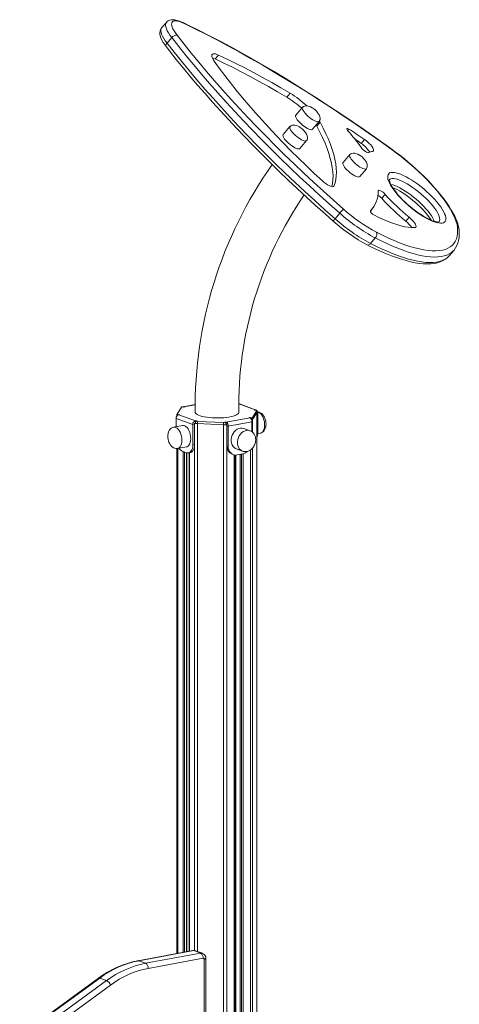
# Model space of a CAD drawing. Units: millimetres. Extents: x -7415 to 3457, y -3668 to 2500.
# Drawn here: x 1455 to 1859, y -2733 to -1828 of the extents above; entities that cross this region are included whole.
import ezdxf

# ---------------------------------------------------------------- set-up
doc = ezdxf.new("R2010")
doc.units = ezdxf.units.MM

msp = doc.modelspace()

# ---------------------------------------------------------------- linework, layer by layer
at = {"color": 7, "linetype": 'Continuous', "lineweight": 15}
for p, q in [((1589.37, -1830.21), (1585.05, -1835.29)), ((1594.32, -1844.2), (1590, -1849.28)), ((1634.3, -1863.89), (1637.38, -1860.26)), ((1700.11, -1899), (1703.2, -1895.37)), ((1714.52, -1908.28), (1708.35, -1915.54)), ((1702.92, -1925.96), (1696.75, -1933.22)), ((1723.6, -1928.49), (1729.77, -1921.23)), ((1727.74, -1925.66), (1727.04, -1924.43)), ((1727.74, -1925.66), (1730.82, -1922.03)), ((1729.77, -1921.23), (1729.83, -1921.13)), ((1730.82, -1922.03), (1730.15, -1920.83)), ((1711.99, -1946.17), (1718.16, -1938.9)), ((1718.16, -1938.9), (1718.23, -1938.81)), ((1768.31, -1941.44), (1771.4, -1937.81)), ((1757.94, -1951.78), (1751.78, -1959.04)), ((1767.02, -1971.99), (1773.19, -1964.73)), ((1773.19, -1964.73), (1773.26, -1964.64)), ((1787.35, -1991.94), (1790.44, -1988.31)), ((1748.65, -2005.59), (1744.34, -2010.67)), ((1776.83, -2003.83), (1778.24, -2002.18)), ((1809.38, -2013.02), (1812.47, -2009.39)), ((1781.33, -2028.42), (1777.01, -2033.5)), ((1849.38, -2044.61), (1853.69, -2039.53)), ((1672.03, -2186.55), (1656.59, -2180.92)), ((1603.3, -2184.05), (1599.2, -2190.29)), ((1604.19, -2183.55), (1605.27, -2183.95)), ((1615.93, -2181.52), (1604.97, -2183.54)), ((1605.27, -2183.95), (1606.09, -2183.8)), ((1606.09, -2183.8), (1605.51, -2183.59)), ((1668.4, -2193.33), (1672.5, -2187.09)), ((1668.4, -2195.26), (1672.5, -2189.02)), ((1671, -2186.47), (1670.18, -2186.62)), ((1670.18, -2186.62), (1670.76, -2186.83)), ((1670.76, -2186.83), (1672.29, -2186.55)), ((1672.5, -2187.09), (1672.5, -2189.02)), ((1672.5, -2189.02), (1672.5, -3251.54)), ((1672.55, -2188.85), (1672.55, -2186.92)), ((1672.55, -3251.37), (1672.55, -2188.85)), ((1673.45, -2188.92), (1673.45, -2207.27)), ((1598.25, -2194.26), (1613.7, -2199.89)), ((1598.25, -2194.26), (1598.25, -2201.85)), ((1599.15, -2190.46), (1599.15, -2191.85)), ((1600.94, -2190.55), (1599.41, -2190.83)), ((1599.41, -2191.58), (1599.41, -2190.83)), ((1600.7, -2190.91), (1601.52, -2190.76)), ((1600.7, -2190.91), (1616.14, -2196.54)), ((1601.52, -2190.76), (1600.94, -2190.55)), ((1600.94, -2190.87), (1600.94, -2190.55)), ((1616.01, -2196.88), (1617.54, -2196.6)), ((1616.01, -2198.82), (1616.01, -2196.88)), ((1616.96, -2196.39), (1616.14, -2196.54)), ((1617.54, -2196.6), (1616.96, -2196.39)), ((1616.96, -2196.71), (1616.96, -2196.39)), ((1617.92, -2197.11), (1642.02, -2198.17)), ((1617.92, -2197.11), (1617.92, -2199.05)), ((1617.92, -2199.05), (1642.02, -2200.11)), ((1642.02, -2198.17), (1642.02, -2200.11)), ((1643.85, -2197.58), (1643.03, -2197.73)), ((1643.03, -2197.73), (1644.12, -2198.12)), ((1644.43, -2197.79), (1643.85, -2197.58)), ((1643.85, -2198.02), (1643.85, -2197.58)), ((1644.12, -2200.05), (1644.12, -2198.12)), ((1644.43, -2197.79), (1666.19, -2193.79)), ((1644.43, -2199.72), (1644.43, -2197.79)), ((1646.16, -2201.32), (1667.93, -2197.32)), ((1666.43, -2193.43), (1665.61, -2193.58)), ((1665.61, -2193.58), (1666.19, -2193.79)), ((1667.51, -2193.82), (1666.43, -2193.43)), ((1666.43, -2193.9), (1666.43, -2193.43)), ((1667.51, -2195.29), (1667.51, -2193.82)), ((1667.93, -2206.46), (1667.93, -2197.32)), ((1668.4, -2193.33), (1668.4, -2195.26)), ((1604.17, -2200.76), (1596.01, -2202.26)), ((1615.33, -2199.59), (1613.7, -2199.89)), ((1613.7, -2218.24), (1613.7, -2199.89)), ((1615.33, -2217.94), (1615.33, -2199.59)), ((1642.02, -2200.11), (1642.02, -3262.62)), ((1644.12, -2199.61), (1644.43, -2199.72)), ((1645.01, -2199.93), (1645.01, -3262.45)), ((1645.01, -2200.9), (1646.16, -2201.32)), ((1645.01, -2200.9), (1645.01, -2219.25)), ((1646.16, -2201.32), (1646.16, -2219.67)), ((1666.26, -2205.56), (1660.47, -2203.45)), ((1673.41, -2208.38), (1675.69, -2207.96)), ((1599.15, -2221.96), (1599.15, -2686.15)), ((1599.63, -2221.93), (1607.78, -2220.43)), ((1604.04, -2224.38), (1607.91, -2225.79)), ((1608.27, -2684.48), (1608.27, -2225.9)), ((1609.72, -2225.97), (1611.35, -2225.67)), ((1610.31, -2225.86), (1610.31, -2684.1)), ((1613.7, -2218.24), (1615.33, -2217.94)), ((1645.01, -2219.25), (1646.16, -2219.67)), ((1653.62, -2222.24), (1659.41, -2224.35)), ((1649.73, -2227.15), (1650.89, -2227.57)), ((1652.23, -3260.99), (1652.23, -2227.89)), ((1654.32, -2227.83), (1659.77, -2226.83)), ((1657.16, -2227.31), (1657.16, -3259.04)), ((1613.8, -2683.46), (1563.26, -2692.74)), ((1614.52, -2683.53), (1563.98, -2692.81)), ((1570.35, -2695.13), (1620.89, -2685.85)), ((1620.89, -2685.85), (1614.52, -2683.53)), ((1622.6, -2685.98), (1616.24, -2683.66)), ((1570.35, -2695.13), (1563.98, -2692.81)), ((1623.2, -2690.56), (1572.66, -2699.84)), ((1624.02, -3261.27), (1624.02, -2691.38)), ((1625.7, -3260.43), (1625.7, -2690.53)), ((1527.15, -2708.73), (1454.65, -2761.61)), ((1534.5, -2711.03), (1528.14, -2708.7))]:
    msp.add_line(p, q, dxfattribs=at)
at = {"color": 8, "linetype": 'Continuous', "lineweight": 15}
for p, q in [((1755.87, -1929.54), (1756.93, -1928.3)), ((1743.01, -1981.12), (1743.4, -1980.66)), ((1776.89, -2003.63), (1776.92, -2003.59)), ((1671, -2186.47), (1655.92, -2180.97)), ((1615.93, -2181.67), (1605.51, -2183.59)), ((1605.51, -2183.91), (1605.51, -2183.59)), ((1671, -2186.79), (1671, -2186.47)), ((1672.55, -2189.08), (1673.45, -2188.92)), ((1615.33, -2198.62), (1615.33, -2683.47)), ((1616.14, -2196.86), (1616.14, -2196.54)), ((1617.92, -2199.05), (1617.92, -2684.28)), ((1668.4, -2195.26), (1668.4, -2206.82)), ((1672.55, -2207.43), (1673.45, -2207.27)), ((1599.89, -2221.88), (1599.89, -2686.02)), ((1604.71, -2224.62), (1604.71, -2685.13)), ((1606.11, -2225.13), (1606.11, -2684.87)), ((1607.84, -2225.77), (1607.84, -2684.55)), ((1610.5, -2225.82), (1610.5, -2684.07)), ((1666.77, -2223.14), (1666.77, -3258.45)), ((1668.4, -2221.75), (1668.4, -3257.78)), ((1651.81, -2227.82), (1651.81, -3261.2)), ((1653.36, -2227.94), (1653.36, -3257.25)), ((1657.34, -2227.28), (1657.34, -3259.19)), ((1658.57, -2227.05), (1658.57, -3259.64)), ((1659.97, -2226.79), (1659.97, -3259.7)), ((1528.14, -2708.7), (1455.06, -2762.01)), ((1459.16, -2765.98), (1534.5, -2711.03)), ((1538.18, -2715.13), (1463.17, -2769.85))]:
    msp.add_line(p, q, dxfattribs=at)
at = {"color": 7, "linetype": 'Continuous', "lineweight": 15, "flags": 128}
for points in [[(1604.87, -1830.47), (1603.72, -1829.94), (1601.53, -1829.05), (1599.4, -1828.37), (1597.32, -1827.92), (1595.45, -1827.76), (1593.83, -1827.86), (1592.4, -1828.19), (1591.14, -1828.75), (1590.04, -1829.53), (1589.41, -1830.23)], [(1585.09, -1835.31), (1584.74, -1835.7), (1584.05, -1836.92), (1583.63, -1838.22), (1583.46, -1839.59), (1583.53, -1841.06), (1583.84, -1842.69), (1584.45, -1844.53), (1585.37, -1846.53), (1586.54, -1848.59), (1587.91, -1850.67), (1589.23, -1852.45)], [(1605.61, -1831.17), (1603.45, -1830.22), (1601.47, -1829.51), (1599.68, -1829.06), (1598.11, -1828.86), (1596.78, -1828.93), (1595.72, -1829.25), (1594.93, -1829.84), (1594.44, -1830.67), (1594.24, -1831.74), (1594.35, -1833.03), (1594.75, -1834.52), (1595.45, -1836.19), (1596.43, -1838.01), (1597.68, -1839.97), (1599.18, -1842.02)], [(1796.71, -1947.01), (1791.23, -1943.07), (1780.82, -1935.69), (1770.43, -1928.44), (1760.04, -1921.32), (1749.68, -1914.33), (1739.35, -1907.49), (1729.05, -1900.79), (1718.79, -1894.24), (1708.57, -1887.84), (1698.4, -1881.6), (1688.29, -1875.52), (1678.24, -1869.6), (1668.25, -1863.84), (1658.34, -1858.26), (1648.51, -1852.85), (1638.76, -1847.61), (1629.1, -1842.56), (1619.54, -1837.68), (1610.07, -1832.99), (1604.87, -1830.47)], [(1796.83, -1947.35), (1785.82, -1939.47), (1774.82, -1931.74), (1763.83, -1924.15), (1752.87, -1916.72), (1741.93, -1909.45), (1731.03, -1902.33), (1720.18, -1895.39), (1709.37, -1888.61), (1698.62, -1882.01), (1687.94, -1875.59), (1677.33, -1869.36), (1666.79, -1863.31), (1656.35, -1857.45), (1645.99, -1851.79), (1635.73, -1846.33), (1625.57, -1841.07), (1615.53, -1836.02), (1605.61, -1831.17)], [(1748.65, -2005.59), (1739.3, -1997.31), (1730.03, -1988.96), (1720.87, -1980.56), (1711.82, -1972.11), (1702.89, -1963.61), (1694.08, -1955.08), (1685.41, -1946.51), (1676.87, -1937.93), (1668.49, -1929.33), (1660.26, -1920.73), (1652.19, -1912.12), (1644.3, -1903.53), (1636.58, -1894.95), (1629.04, -1886.39), (1621.69, -1877.86), (1614.54, -1869.37), (1607.59, -1860.93), (1600.85, -1852.53), (1594.32, -1844.2)], [(1599.18, -1842.02), (1605.65, -1850.27), (1612.32, -1858.59), (1619.21, -1866.95), (1626.29, -1875.36), (1633.57, -1883.81), (1641.04, -1892.29), (1648.69, -1900.79), (1656.51, -1909.31), (1664.5, -1917.83), (1672.65, -1926.35), (1680.96, -1934.87), (1689.41, -1943.37), (1698, -1951.86), (1706.72, -1960.31), (1715.57, -1968.73), (1724.54, -1977.1), (1733.62, -1985.42), (1742.79, -1993.69), (1752.06, -2001.89)], [(1589.23, -1852.45), (1592.39, -1856.51), (1598.54, -1864.27), (1604.87, -1872.08), (1611.37, -1879.92), (1618.05, -1887.81), (1624.89, -1895.72), (1631.9, -1903.65), (1639.06, -1911.6), (1646.37, -1919.56), (1653.83, -1927.53), (1661.43, -1935.5), (1669.16, -1943.47), (1677.02, -1951.42), (1685, -1959.35), (1693.1, -1967.26), (1701.31, -1975.15), (1709.63, -1982.99), (1718.05, -1990.8), (1726.55, -1998.56), (1735.15, -2006.27), (1742.64, -2012.89)], [(1590, -1849.28), (1596.53, -1857.62), (1603.27, -1866.01), (1610.22, -1874.45), (1617.38, -1882.95), (1624.72, -1891.47), (1632.26, -1900.03), (1639.98, -1908.61), (1647.88, -1917.21), (1655.94, -1925.81), (1664.17, -1934.42), (1672.56, -1943.02), (1681.09, -1951.6), (1689.76, -1960.16), (1698.57, -1968.69), (1707.5, -1977.19), (1716.55, -1985.64), (1725.71, -1994.05), (1734.98, -2002.39), (1744.34, -2010.67)], [(1637.38, -1860.26), (1635.85, -1859.62), (1634.47, -1859.22), (1633.31, -1859.06), (1632.37, -1859.14), (1631.68, -1859.47), (1631.26, -1860.03), (1631.11, -1860.82), (1631.25, -1861.81), (1631.67, -1862.98), (1632.36, -1864.31), (1633.3, -1865.75)], [(1634.3, -1863.89), (1632.76, -1863.25), (1631.64, -1862.91)], [(1700.11, -1899), (1691.58, -1893.97), (1683.12, -1889.11), (1674.74, -1884.44), (1666.45, -1879.95), (1658.25, -1875.64), (1650.16, -1871.53), (1642.17, -1867.61), (1634.3, -1863.89)], [(1703.2, -1895.37), (1694.67, -1890.34), (1686.21, -1885.48), (1677.83, -1880.81), (1669.54, -1876.32), (1661.34, -1872.01), (1653.24, -1867.9), (1645.26, -1863.98), (1637.38, -1860.26)], [(1633.3, -1865.75), (1638.05, -1872.35), (1643.04, -1879.02), (1648.24, -1885.77), (1653.66, -1892.58), (1659.29, -1899.44), (1665.12, -1906.35), (1671.15, -1913.29), (1677.36, -1920.26), (1683.74, -1927.25), (1690.3, -1934.25), (1697.01, -1941.24), (1703.88, -1948.23), (1710.89, -1955.2), (1718.04, -1962.14), (1725.31, -1969.05), (1732.7, -1975.91)], [(1725.8, -1910.45), (1724.06, -1909.15), (1723.28, -1908.67), (1721.95, -1907.98), (1720.54, -1907.44), (1719.08, -1907.08), (1717.69, -1906.98), (1716.46, -1907.14), (1715.43, -1907.54), (1714.62, -1908.17), (1714.53, -1908.3)], [(1708.35, -1915.54), (1708.16, -1915.9), (1708.12, -1916.61), (1708.37, -1917.51), (1708.89, -1918.58), (1709.67, -1919.76), (1710.68, -1921.03), (1711.88, -1922.34), (1713.22, -1923.63), (1714.67, -1924.87), (1716.16, -1926), (1717.65, -1926.99), (1719.07, -1927.8), (1720.38, -1928.4), (1721.54, -1928.76), (1722.49, -1928.89), (1723.21, -1928.77), (1723.6, -1928.49)], [(1729.89, -1921.01), (1730.23, -1920.51), (1730.54, -1919.48), (1730.58, -1918.28), (1730.32, -1916.91), (1729.72, -1915.36), (1728.88, -1913.89), (1728.05, -1912.75), (1727.22, -1911.8), (1725.8, -1910.45)], [(1714.19, -1928.13), (1712.45, -1926.82), (1711.67, -1926.34), (1710.34, -1925.66), (1708.93, -1925.12), (1707.47, -1924.76), (1706.08, -1924.66), (1704.85, -1924.81), (1703.82, -1925.22), (1703.02, -1925.84), (1702.93, -1925.98)], [(1741.35, -1981.23), (1741.99, -1978.34), (1742.4, -1975.02), (1742.51, -1971.49), (1742.33, -1967.75), (1741.85, -1963.8), (1741.09, -1959.66), (1740.03, -1955.32), (1738.69, -1950.8), (1737.06, -1946.1), (1735.15, -1941.23), (1732.95, -1936.19), (1730.48, -1931), (1727.74, -1925.66)], [(1743.4, -1980.66), (1744.38, -1977.8), (1745.08, -1974.7), (1745.48, -1971.39), (1745.59, -1967.86), (1745.41, -1964.12), (1744.94, -1960.17), (1744.17, -1956.03), (1743.12, -1951.69), (1741.78, -1947.17), (1740.15, -1942.47), (1738.23, -1937.59), (1736.04, -1932.56), (1733.57, -1927.37), (1730.82, -1922.03)], [(1756.93, -1928.3), (1756.3, -1927.96), (1755.77, -1927.76), (1755.36, -1927.71), (1755.11, -1927.83), (1755.04, -1928.11), (1755.15, -1928.51), (1755.45, -1929.01), (1755.89, -1929.57)], [(1696.75, -1933.22), (1696.55, -1933.58), (1696.52, -1934.29), (1696.77, -1935.19), (1697.29, -1936.25), (1698.07, -1937.44), (1699.07, -1938.71), (1700.27, -1940.02), (1701.62, -1941.31), (1703.06, -1942.55), (1704.55, -1943.68), (1706.04, -1944.67), (1707.46, -1945.47), (1708.78, -1946.07), (1709.93, -1946.44), (1710.88, -1946.57), (1711.6, -1946.44), (1711.99, -1946.17)], [(1718.28, -1938.69), (1718.62, -1938.18), (1718.93, -1937.16), (1718.97, -1935.96), (1718.72, -1934.58), (1718.12, -1933.03), (1717.28, -1931.57), (1716.44, -1930.42), (1715.61, -1929.47), (1714.19, -1928.13)], [(1768.54, -1945.42), (1769.27, -1946.32), (1770.18, -1947.25), (1771.2, -1948.13), (1772.26, -1948.91), (1773.29, -1949.51), (1774.2, -1949.91), (1774.94, -1950.06), (1775.44, -1949.97)], [(1778.78, -1948.89), (1779.4, -1948.65), (1779.74, -1948.16), (1779.78, -1947.44), (1779.52, -1946.5), (1778.97, -1945.4), (1778.15, -1944.17), (1777.09, -1942.86), (1775.84, -1941.52), (1774.43, -1940.2), (1772.94, -1938.94), (1771.4, -1937.81)], [(1769.22, -1953.95), (1767.48, -1952.65), (1766.7, -1952.17), (1765.37, -1951.48), (1763.96, -1950.94), (1762.5, -1950.58), (1761.11, -1950.48), (1759.88, -1950.64), (1758.85, -1951.04), (1758.05, -1951.67), (1757.96, -1951.8)], [(1773.31, -1964.51), (1773.65, -1964.01), (1773.96, -1962.98), (1774, -1961.78), (1773.74, -1960.41), (1773.14, -1958.86), (1772.31, -1957.39), (1771.47, -1956.25), (1770.64, -1955.3), (1769.22, -1953.95)], [(1858.29, -2020.79), (1858.11, -2019.47), (1857.56, -2016.87), (1856.72, -2014.14), (1855.63, -2011.28), (1854.28, -2008.33), (1852.7, -2005.29), (1850.89, -2002.17), (1848.87, -1998.98), (1846.64, -1995.72), (1844.22, -1992.41), (1841.61, -1989.05), (1838.82, -1985.65), (1835.86, -1982.22), (1832.75, -1978.79), (1829.5, -1975.35), (1826.12, -1971.93), (1822.62, -1968.53), (1819.01, -1965.17), (1815.32, -1961.86), (1811.55, -1958.62), (1807.72, -1955.45), (1803.85, -1952.37), (1799.95, -1949.39), (1796.71, -1947.01)], [(1856.78, -2018.31), (1856.41, -2016.03), (1855.75, -2013.56), (1854.81, -2010.91), (1853.6, -2008.11), (1852.11, -2005.15), (1850.37, -2002.06), (1848.37, -1998.85), (1846.13, -1995.53), (1843.66, -1992.13), (1840.96, -1988.65), (1838.05, -1985.11), (1834.95, -1981.54), (1831.67, -1977.94), (1828.23, -1974.34), (1824.64, -1970.75), (1820.91, -1967.19), (1817.07, -1963.67), (1813.14, -1960.22), (1809.13, -1956.84), (1805.06, -1953.56), (1800.96, -1950.39), (1796.83, -1947.35)], [(1751.78, -1959.04), (1751.58, -1959.41), (1751.55, -1960.11), (1751.79, -1961.01), (1752.32, -1962.08), (1753.1, -1963.26), (1754.1, -1964.53), (1755.3, -1965.84), (1756.64, -1967.13), (1758.09, -1968.37), (1759.58, -1969.5), (1761.07, -1970.49), (1762.49, -1971.3), (1763.81, -1971.9), (1764.96, -1972.26), (1765.91, -1972.39), (1766.63, -1972.27), (1767.02, -1971.99)], [(1845.61, -2013.16), (1844.88, -2013.94), (1843.89, -2014.48), (1842.63, -2014.77), (1841.14, -2014.82), (1839.41, -2014.62), (1837.47, -2014.17), (1835.34, -2013.49), (1833.04, -2012.57), (1830.59, -2011.42), (1828.03, -2010.07), (1825.38, -2008.52), (1822.67, -2006.78), (1819.92, -2004.89), (1817.17, -2002.85), (1814.44, -2000.69), (1811.76, -1998.43), (1809.17, -1996.1), (1806.68, -1993.72), (1804.33, -1991.32), (1802.14, -1988.92), (1800.14, -1986.54), (1798.33, -1984.22), (1796.76, -1981.97), (1795.42, -1979.83), (1794.34, -1977.81), (1793.52, -1975.93), (1792.98, -1974.22), (1792.72, -1972.68), (1792.75, -1971.35), (1793.05, -1970.24), (1793.64, -1969.34), (1794.5, -1968.68), (1795.63, -1968.27), (1797, -1968.1), (1798.62, -1968.17), (1800.46, -1968.5), (1802.49, -1969.06), (1804.71, -1969.87), (1807.09, -1970.9), (1809.59, -1972.15), (1812.2, -1973.61), (1814.89, -1975.25), (1817.62, -1977.07), (1820.38, -1979.04), (1823.12, -1981.14), (1825.83, -1983.35), (1828.47, -1985.64), (1831.01, -1988), (1833.43, -1990.4), (1835.7, -1992.8), (1837.8, -1995.2), (1839.71, -1997.55), (1841.4, -1999.84), (1842.86, -2002.03), (1844.07, -2004.12), (1845.02, -2006.07), (1845.7, -2007.87), (1846.1, -2009.5), (1846.22, -2010.93), (1846.05, -2012.15), (1845.61, -2013.16)], [(1732.7, -1975.91), (1734.21, -1977.22), (1735.77, -1978.41), (1737.33, -1979.44), (1738.82, -1980.28), (1740.18, -1980.89), (1741.36, -1981.24), (1742.31, -1981.31), (1743, -1981.12), (1743.4, -1980.66)], [(1840.02, -2013.63), (1840, -2013.64), (1839.7, -2013.7), (1839.09, -2013.74), (1838.2, -2013.67), (1837.03, -2013.47), (1835.62, -2013.09), (1833.97, -2012.54), (1832.12, -2011.78), (1830.09, -2010.84), (1827.91, -2009.7), (1825.61, -2008.38), (1823.23, -2006.89), (1820.79, -2005.25), (1818.32, -2003.47), (1815.84, -2001.58), (1813.4, -1999.59), (1811, -1997.52), (1808.69, -1995.4), (1806.48, -1993.24), (1804.4, -1991.08), (1802.47, -1988.94), (1800.71, -1986.85), (1799.14, -1984.82), (1797.77, -1982.89), (1796.63, -1981.09), (1795.71, -1979.45), (1795.03, -1977.99), (1794.57, -1976.77), (1794.32, -1975.81), (1794.23, -1975.15), (1794.24, -1974.8), (1794.25, -1974.76)], [(1797.11, -1981.85), (1797.2, -1981.88), (1799.2, -1982.8), (1801.36, -1983.9), (1803.64, -1985.19), (1806.01, -1986.65), (1808.44, -1988.26), (1810.91, -1990.02), (1813.38, -1991.89), (1815.84, -1993.87), (1818.24, -1995.93), (1820.57, -1998.04), (1822.8, -2000.19), (1824.91, -2002.35), (1826.87, -2004.5), (1828.66, -2006.6), (1830.26, -2008.64), (1831.67, -2010.59), (1832.55, -2011.96)], [(1790.44, -1988.31), (1789.49, -1987.35), (1788.43, -1986.43), (1787.33, -1985.64), (1786.27, -1985.03), (1785.35, -1984.66), (1784.62, -1984.54), (1784.16, -1984.7), (1783.99, -1985.11)], [(1776.92, -2003.59), (1776.83, -2003.84), (1776.93, -2004.23), (1777.2, -2004.73), (1777.63, -2005.29), (1778.18, -2005.86), (1778.82, -2006.42), (1779.48, -2006.9), (1780.12, -2007.28)], [(1780.12, -2007.28), (1784.62, -2009.52), (1788.99, -2011.53), (1793.21, -2013.31), (1797.27, -2014.85), (1801.16, -2016.15), (1804.86, -2017.21), (1808.35, -2018.02), (1811.63, -2018.57), (1814.69, -2018.87), (1817.51, -2018.91)], [(1782.56, -2023.2), (1788.02, -2025.93), (1793.35, -2028.44), (1798.54, -2030.72), (1803.57, -2032.76), (1808.44, -2034.57), (1813.14, -2036.13), (1817.64, -2037.45), (1821.95, -2038.52), (1826.04, -2039.33), (1829.92, -2039.89), (1833.56, -2040.2), (1836.97, -2040.25), (1840.13, -2040.04), (1843.04, -2039.57), (1845.69, -2038.85), (1848.07, -2037.88), (1850.18, -2036.66), (1852.01, -2035.19), (1853.56, -2033.47), (1854.83, -2031.51), (1855.8, -2029.32), (1856.49, -2026.9), (1856.88, -2024.25), (1856.98, -2021.39), (1856.78, -2018.31)], [(1817.51, -2018.91), (1818.21, -2018.76), (1818.64, -2018.35), (1818.78, -2017.7), (1818.61, -2016.84), (1818.16, -2015.79), (1817.43, -2014.61), (1816.46, -2013.33), (1815.28, -2012), (1813.93, -2010.67), (1812.47, -2009.39)], [(1853.66, -2039.55), (1853.74, -2039.47), (1855.17, -2037.53), (1856.34, -2035.41), (1857.26, -2033.12), (1857.93, -2030.63), (1858.35, -2027.96), (1858.51, -2025.1), (1858.41, -2022.04), (1858.29, -2020.79)], [(1773.94, -2034.75), (1776.64, -2036.12), (1781.7, -2038.58), (1786.67, -2040.86), (1791.51, -2042.94), (1796.24, -2044.83), (1800.84, -2046.51), (1805.31, -2047.99), (1809.63, -2049.25), (1813.8, -2050.3), (1817.82, -2051.13), (1821.69, -2051.74), (1825.38, -2052.11), (1828.91, -2052.25), (1832.26, -2052.14), (1835.42, -2051.78), (1838.37, -2051.17), (1841.09, -2050.31), (1843.57, -2049.2), (1845.78, -2047.86), (1847.73, -2046.31), (1849.38, -2044.6)], [(1599.2, -2190.29), (1599.17, -2190.36), (1599.15, -2190.42), (1599.15, -2190.49), (1599.17, -2190.56), (1599.2, -2190.63), (1599.25, -2190.7), (1599.32, -2190.76), (1599.41, -2190.83)], [(1615.85, -2188.69), (1615.85, -2188.77), (1616.07, -2189.46), (1616.64, -2190.13), (1617.56, -2190.78), (1618.8, -2191.4), (1620.35, -2191.96), (1622.17, -2192.47), (1624.24, -2192.9), (1626.51, -2193.27), (1628.95, -2193.55), (1631.52, -2193.74), (1634.16, -2193.85), (1636.83, -2193.86), (1639.48, -2193.78), (1642.07, -2193.61), (1644.55, -2193.35), (1646.87, -2193.01), (1649, -2192.59), (1650.89, -2192.1), (1652.51, -2191.55), (1653.84, -2190.95), (1654.84, -2190.31), (1655.51, -2189.64), (1655.82, -2188.96), (1655.85, -2188.69)], [(1672.5, -2187.09), (1672.53, -2187.02), (1672.55, -2186.96), (1672.55, -2186.89), (1672.53, -2186.82), (1672.5, -2186.75), (1672.45, -2186.68), (1672.38, -2186.62), (1672.29, -2186.55)], [(1672.5, -2189.02), (1672.54, -2188.92), (1672.55, -2188.85)], [(1680.73, -2196.87), (1680.25, -2195), (1679.98, -2194.25), (1679.44, -2193.06), (1678.77, -2191.91), (1677.93, -2190.8), (1676.95, -2189.83), (1675.85, -2189.05), (1674.68, -2188.51), (1673.46, -2188.24), (1673.33, -2188.24)], [(1675.68, -2207.95), (1676.71, -2207.66), (1677.83, -2207.01), (1678.85, -2206.04), (1679.64, -2204.9), (1680.26, -2203.56), (1680.69, -2202.07), (1680.91, -2200.56), (1680.96, -2199.47), (1680.92, -2198.31), (1680.73, -2196.87)], [(1596.02, -2202.28), (1594.99, -2202.56), (1593.87, -2203.21), (1592.85, -2204.19), (1592.06, -2205.32), (1591.44, -2206.66), (1591.01, -2208.15), (1590.79, -2209.66), (1590.74, -2210.75), (1590.78, -2211.91), (1590.97, -2213.35)], [(1611.76, -2212.71), (1611.66, -2210.84), (1611.35, -2208.97), (1610.84, -2207.15), (1610.16, -2205.46), (1609.33, -2203.95), (1608.38, -2202.69), (1607.34, -2201.71), (1606.25, -2201.05), (1605.15, -2200.74), (1604.17, -2200.76)], [(1660.47, -2203.45), (1660.43, -2203.43), (1658.97, -2203.1), (1657.43, -2203.12), (1655.89, -2203.49), (1654.38, -2204.2), (1652.97, -2205.23), (1651.7, -2206.52), (1650.63, -2208.05), (1649.8, -2209.75), (1649.22, -2211.56), (1648.93, -2213.42), (1648.93, -2215.25), (1649.22, -2217), (1649.8, -2218.6), (1650.63, -2219.99), (1651.7, -2221.12), (1652.97, -2221.96), (1653.62, -2222.24)], [(1670.78, -2217.85), (1671.28, -2216.04), (1671.4, -2215.29), (1671.49, -2214.04), (1671.42, -2212.74), (1671.19, -2211.39), (1670.75, -2210.05), (1670.11, -2208.77), (1669.25, -2207.61), (1668.2, -2206.63), (1666.96, -2205.86), (1666.21, -2205.58)], [(1590.97, -2213.35), (1591.45, -2215.22), (1591.72, -2215.97), (1592.26, -2217.16), (1592.93, -2218.31), (1593.77, -2219.42), (1594.75, -2220.39), (1595.85, -2221.17), (1597.02, -2221.72), (1598.24, -2221.98), (1599.46, -2221.96), (1599.67, -2221.9)], [(1607.78, -2220.43), (1608.38, -2220.26), (1609.33, -2219.69), (1610.16, -2218.79), (1610.84, -2217.59), (1611.35, -2216.15), (1611.66, -2214.5), (1611.76, -2212.71)], [(1607.91, -2225.79), (1609.04, -2226.02), (1610.12, -2225.86), (1611.12, -2225.34), (1612, -2224.45), (1612.72, -2223.25), (1613.26, -2221.78), (1613.58, -2220.09), (1613.7, -2218.24)], [(1615.33, -2217.94), (1615.22, -2219.79), (1614.89, -2221.48), (1614.35, -2222.95), (1613.63, -2224.15), (1612.76, -2225.04), (1611.75, -2225.56), (1611.35, -2225.67)], [(1646.16, -2219.67), (1646.32, -2221.53), (1646.78, -2223.25), (1647.54, -2224.78), (1648.55, -2226.06), (1649.79, -2227.04), (1651.2, -2227.67), (1652.73, -2227.94), (1654.32, -2227.83)], [(1659.32, -2224.28), (1660.1, -2224.56), (1661.62, -2224.78), (1663.22, -2224.67), (1664.66, -2224.28), (1666.05, -2223.63), (1667.33, -2222.75), (1668.45, -2221.7), (1669.29, -2220.67), (1669.85, -2219.81), (1670.41, -2218.75), (1670.78, -2217.85)]]:
    msp.add_lwpolyline(points, dxfattribs=at)
at = {"color": 8, "linetype": 'Continuous', "lineweight": 15, "flags": 128}
for points in [[(1585.05, -1835.29), (1584.78, -1835.68), (1584.4, -1836.7), (1584.32, -1837.95), (1584.54, -1839.43), (1585.07, -1841.09), (1585.89, -1842.94), (1587, -1844.94), (1588.37, -1847.06), (1590, -1849.28)], [(1594.32, -1844.2), (1592.69, -1841.98), (1591.32, -1839.85), (1590.21, -1837.86), (1589.39, -1836.01), (1588.86, -1834.34), (1588.63, -1832.87), (1588.71, -1831.62), (1589.1, -1830.59), (1589.37, -1830.21)], [(1714.52, -1908.28), (1714.33, -1908.64), (1714.29, -1909.35), (1714.54, -1910.25), (1715.06, -1911.31), (1715.84, -1912.5), (1716.85, -1913.77), (1718.05, -1915.08), (1719.39, -1916.37), (1720.84, -1917.6), (1722.33, -1918.74), (1723.81, -1919.72), (1725.24, -1920.53), (1726.55, -1921.13), (1727.71, -1921.5), (1728.66, -1921.63), (1729.38, -1921.5), (1729.77, -1921.23)], [(1702.91, -1925.96), (1702.72, -1926.32), (1702.69, -1927.03), (1702.93, -1927.93), (1703.46, -1928.99), (1704.23, -1930.18), (1705.24, -1931.45), (1706.44, -1932.75), (1707.78, -1934.05), (1709.23, -1935.28), (1710.72, -1936.41), (1712.21, -1937.4), (1713.63, -1938.21), (1714.95, -1938.81), (1716.1, -1939.18), (1717.05, -1939.3), (1717.77, -1939.18), (1718.16, -1938.9)], [(1757.94, -1951.78), (1757.75, -1952.14), (1757.72, -1952.85), (1757.96, -1953.75), (1758.49, -1954.81), (1759.26, -1956), (1760.27, -1957.27), (1761.47, -1958.58), (1762.81, -1959.87), (1764.26, -1961.1), (1765.75, -1962.24), (1767.24, -1963.22), (1768.66, -1964.03), (1769.98, -1964.63), (1771.13, -1965), (1772.08, -1965.13), (1772.8, -1965), (1773.19, -1964.73)], [(1796.71, -1947.01), (1796.78, -1947.1), (1796.83, -1947.35)], [(1840.06, -2013.51), (1840.47, -2012.57), (1840.6, -2011.42), (1840.46, -2010.07), (1840.04, -2008.53), (1839.35, -2006.83), (1838.4, -2004.98), (1837.2, -2003), (1835.76, -2000.93), (1834.1, -1998.78), (1832.24, -1996.57), (1830.2, -1994.34), (1828.01, -1992.11), (1825.69, -1989.91), (1823.26, -1987.76), (1820.76, -1985.69), (1818.22, -1983.72), (1815.66, -1981.87), (1813.12, -1980.17), (1810.63, -1978.64), (1808.21, -1977.29), (1805.89, -1976.14), (1803.7, -1975.2), (1801.67, -1974.49), (1799.82, -1974.01), (1798.16, -1973.77), (1796.73, -1973.78), (1795.54, -1974.02), (1794.6, -1974.5), (1794.13, -1974.94)], [(1795.54, -1979.11), (1797.35, -1979.58), (1799.38, -1980.29), (1801.57, -1981.22), (1803.89, -1982.37), (1806.31, -1983.72), (1808.8, -1985.25), (1811.35, -1986.95), (1813.9, -1988.8), (1816.44, -1990.77), (1818.94, -1992.84), (1821.37, -1995), (1823.69, -1997.2), (1825.88, -1999.43), (1827.92, -2001.66), (1829.78, -2003.86), (1831.44, -2006.01), (1832.88, -2008.09), (1834.08, -2010.06), (1835.03, -2011.91), (1835.53, -2013.07)], [(1777.01, -2033.5), (1776.5, -2034.03), (1775.97, -2034.44), (1775.43, -2034.73), (1774.9, -2034.88), (1774.41, -2034.89), (1773.97, -2034.76), (1773.94, -2034.75)], [(1777.01, -2033.5), (1782.39, -2036.2), (1787.66, -2038.68), (1792.79, -2040.95), (1797.78, -2043), (1802.61, -2044.83), (1807.28, -2046.42), (1811.77, -2047.78), (1816.07, -2048.9), (1820.18, -2049.79), (1824.08, -2050.43), (1827.77, -2050.84), (1831.24, -2051), (1834.47, -2050.91), (1837.47, -2050.58), (1840.23, -2050.02), (1842.74, -2049.2), (1844.99, -2048.15), (1846.98, -2046.87), (1848.71, -2045.35), (1849.38, -2044.61)], [(1853.67, -2039.55), (1853.02, -2040.26), (1851.3, -2041.78), (1849.31, -2043.07), (1847.05, -2044.12), (1844.55, -2044.93), (1841.79, -2045.5), (1838.79, -2045.83), (1835.55, -2045.91), (1832.09, -2045.75), (1828.4, -2045.35), (1824.5, -2044.7), (1820.39, -2043.82), (1816.09, -2042.7), (1811.6, -2041.34), (1806.93, -2039.74), (1802.1, -2037.92), (1797.11, -2035.87), (1791.98, -2033.6), (1786.71, -2031.11), (1781.33, -2028.42)], [(1673.39, -2188.32), (1673.61, -2188.38), (1674.7, -2188.87), (1675.77, -2189.69), (1676.77, -2190.82), (1677.67, -2192.21), (1678.43, -2193.82), (1679.02, -2195.58), (1679.43, -2197.43), (1679.64, -2199.31), (1679.64, -2201.15), (1679.43, -2202.87), (1679.02, -2204.43), (1678.43, -2205.76), (1677.67, -2206.81), (1676.77, -2207.55), (1675.77, -2207.95), (1675.69, -2207.96)], [(1603.61, -2214.2), (1603.5, -2212.34), (1603.19, -2210.46), (1602.69, -2208.65), (1602.01, -2206.96), (1601.18, -2205.45), (1600.22, -2204.18), (1599.18, -2203.2), (1598.09, -2202.55), (1597, -2202.23), (1596.01, -2202.26)], [(1666.23, -2205.55), (1666.22, -2205.55), (1664.76, -2205.21), (1663.22, -2205.23), (1661.67, -2205.61), (1660.16, -2206.32), (1658.75, -2207.34), (1657.49, -2208.63), (1656.42, -2210.16), (1655.58, -2211.86), (1655.01, -2213.67), (1654.71, -2215.53), (1654.71, -2217.36), (1655.01, -2219.11), (1655.58, -2220.71), (1656.42, -2222.1), (1657.49, -2223.23), (1658.75, -2224.07), (1659.32, -2224.32)], [(1599.66, -2221.92), (1600.22, -2221.76), (1601.18, -2221.19), (1602.01, -2220.29), (1602.69, -2219.09), (1603.19, -2217.64), (1603.5, -2215.99), (1603.61, -2214.2)], [(1614.52, -2683.53), (1614.07, -2683.44), (1613.8, -2683.46)], [(1563.98, -2692.81), (1563.53, -2692.72), (1563.26, -2692.74)], [(1624.02, -2691.38), (1624.61, -2691.24), (1625.09, -2691.08), (1625.44, -2690.9), (1625.65, -2690.71), (1625.7, -2690.53)]]:
    msp.add_lwpolyline(points, dxfattribs=at)
at = {"color": 8, "linetype": 'Continuous', "lineweight": 15}
for centre, radius, start, end in [((1604.13, -1831.99), 1.69, 28.87368, 63.91541), ((1591.77, -1851.39), 2.75, 129.87569, 202.61095), ((1750.87, -2017.42), 9.39, 134.06589, 151.16782), ((1854.86, -2021.19), 3.46, 6.57421, 56.14062), ((1615.14, -2686.7), 3.23, 70.15938, 101.00311), ((1621.5, -2689.02), 3.23, 70.16164, 101.00308), ((1527.67, -2709.63), 1.04, 62.91876, 120.16003)]:
    msp.add_arc(centre, radius, start, end, dxfattribs=at)
at = {"color": 7, "linetype": 'Continuous', "lineweight": 15}
for centre, radius, start, end in [((1598.68, -1847.41), 5.42, 84.75762, 143.61864), ((1652.74, -1976.96), 91.23, 48.00456, 58.71375), ((1655.45, -1973.89), 91.9, 46.69433, 58.69743), ((1616.9, -2053.53), 186.24, 35.48532, 41.72712), ((1560.06, -2243.63), 371.74, 55.35331, 58.02245), ((1548.32, -2260.09), 387.21, 55.37878, 56.38802), ((1754.14, -1963.01), 25.81, 31.32195, 56.68524), ((1779.87, -1957.89), 9.07, 96.89188, 119.16952), ((2002.44, -2183.85), 386.61, 144.7824, 180.76321), ((2002.57, -2183.88), 346.74, 145.76601, 180.81293), ((1758.09, -1985.79), 25.91, 316.62706, 1.51082), ((1775.94, -2002.11), 15.28, 41.69192, 59.45184), ((1936.83, -1857.38), 196.4, 221.80659, 230.71116), ((1933.75, -1861.02), 196.4, 221.80659, 230.71116), ((1783.64, -2034.45), 45.36, 134.1222, 140.47567), ((1861.15, -1879.4), 169.05, 228.28163, 241.82282), ((1856.82, -1884.47), 157.36, 228.26359, 241.84086), ((1850.12, -1892.33), 161.51, 228.28265, 241.85856), ((1856.1, -1885.54), 167.77, 228.23003, 241.87443), ((1793.84, -2032.71), 25.08, 33.49389, 51.7195), ((1777.56, -2024.78), 5.24, 315.96324, 17.47981), ((1655.94, -2182.7), 1.9, 70.0596, 90.07455), ((1604.52, -2185.2), 1.68, 101.58703, 136.68603), ((1605.15, -2184.51), 0.985, 68.46345, 124.99017), ((1671.37, -2188.37), 1.93, 67.38399, 101.03353), ((1672.24, -2188.85), 0.31, 324.8578, 359.03445), ((1670.89, -2188.79), 2.56, 357.09447, 49.93107), ((1601.61, -2194.14), 3.36, 105.7274, 181.93838), ((1617.05, -2199.78), 3.36, 105.7274, 181.93838), ((1618.1, -2189.77), 9.28, 252.62484, 268.89999), ((1618.34, -2185.59), 11.53, 258.36303, 267.93199), ((1618.34, -2187.52), 11.53, 258.36303, 267.93199), ((1642.69, -2183.24), 14.95, 267.4387, 275.4774), ((1642.36, -2201), 3.82, 355.17172, 57.18781), ((1664.12, -2197), 3.82, 355.17172, 57.18781), ((1667.17, -2192.18), 1.68, 281.58703, 316.68603), ((1667.27, -2194.22), 1.54, 285.14797, 317.35555), ((1667.31, -2194.29), 1.46, 284.20737, 318.29615), ((1642.71, -2186.34), 13.78, 267.15376, 279.60677), ((1642.69, -2185.17), 14.95, 267.4387, 275.4774), ((1661.32, -2207.53), 12.13, 337.83458, 1.2067), ((1606.81, -2217.97), 6.99, 212.24457, 246.60955), ((1652.99, -2219.83), 8.01, 175.82748, 246.00045), ((1658.01, -2218.2), 8.81, 281.55782, 313.48333), ((1614.69, -2687.18), 3.83, 66.28492, 103.44588), ((1618.13, -2690.13), 5.09, 355.17172, 57.18781), ((1620.99, -2690.44), 4.72, 358.82699, 70.07458), ((1580.41, -2780.26), 89.18, 101.09041, 126.67497), ((1580.94, -2779.41), 88.25, 101.07754, 126.74694), ((1587.3, -2781.74), 88.25, 101.07754, 126.74694), ((1567.59, -2699.41), 5.09, 355.17172, 57.18781), ((1623.29, -2691.29), 0.732, 353.00741, 96.95169), ((1588.97, -2783.15), 84.89, 101.07754, 126.74694), ((1530.82, -2718.03), 7.92, 21.52647, 62.25593)]:
    msp.add_arc(centre, radius, start, end, dxfattribs=at)

doc.saveas('drawing.dxf')
